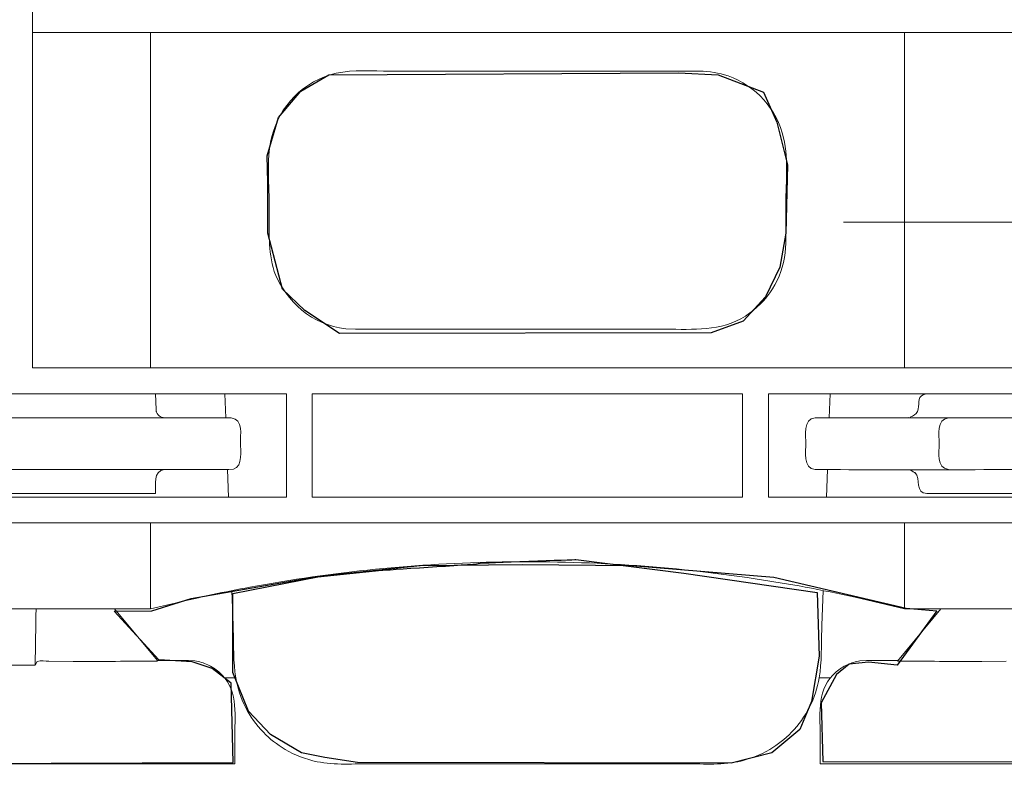
# Model space of a CAD drawing. Units: millimetres. Extents: x -39.4 to 39.4, y -20.5 to 20.5.
# Drawn here: x 31.8 to 36, y 5.8 to 9 of the extents above; entities that cross this region are included whole.
import ezdxf
from ezdxf.lldxf.tags import DXFTag

# ---------------------------------------------------------------- set-up
doc = ezdxf.new("R2010")
doc.units = ezdxf.units.MM
doc.header["$MEASUREMENT"] = 0
doc.layers.add('Vrstva 1', color=7, linetype='Continuous')
tags = doc.linetypes.add('New Line8', pattern=[0.9, 0.4, -0.2, 0.1, -0.2]).pattern_tags.tags
tags[10:11] = [DXFTag(74, 4), DXFTag(75, 0), DXFTag(340, '0'), DXFTag(46, 1.0), DXFTag(50, 0.0), DXFTag(44, 0.0), DXFTag(45, 0.0)]
tags[8:9] = [DXFTag(74, 4), DXFTag(75, 0), DXFTag(340, '0'), DXFTag(46, 1.0), DXFTag(50, 0.0), DXFTag(44, 0.0), DXFTag(45, 0.0)]
tags[6:7] = [DXFTag(74, 4), DXFTag(75, 0), DXFTag(340, '0'), DXFTag(46, 1.0), DXFTag(50, 0.0), DXFTag(44, 0.0), DXFTag(45, 0.0)]
tags[4:5] = [DXFTag(74, 4), DXFTag(75, 0), DXFTag(340, '0'), DXFTag(46, 1.0), DXFTag(50, 0.0), DXFTag(44, 0.0), DXFTag(45, 0.0)]

msp = doc.modelspace()

# ---------------------------------------------------------------- linework, layer by layer
at = {"layer": 'Vrstva 1', "color": 251}
for points, knots in [([(30.2898, 10.1356), (30.2898, 10.1356), (32.0304, 10.1149), (32.0304, 10.1149), (32.0304, 10.1149), (32.0304, 10.1149), (32.0521, 10.0405), (32.0521, 10.0405), (32.0521, 10.0405), (32.0521, 10.0405), (32.1741, 9.9961), (32.1741, 9.9961), (32.1741, 9.9961), (32.1741, 9.9961), (32.1689, 9.9516), (32.1689, 9.9516), (32.1689, 9.9516), (32.1689, 9.9516), (32.0531, 9.9196), (32.0531, 9.9196), (32.0531, 9.9196), (32.0531, 9.9196), (32.0531, 9.8452), (32.0531, 9.8452), (32.0531, 9.8452), (32.0531, 9.8452), (32.1741, 9.81), (32.1741, 9.81), (32.1741, 9.81), (32.1741, 9.81), (32.1772, 9.7459), (32.1772, 9.7459), (32.1772, 9.7459), (32.1772, 9.7459), (32.0448, 9.7005), (32.0448, 9.7005), (32.0448, 9.7005), (32.0448, 9.7005), (32.0469, 9.6509), (32.0469, 9.6509), (32.0469, 9.6509), (32.0469, 9.6509), (32.1844, 9.5847), (32.1844, 9.5847), (32.1844, 9.5847), (32.1844, 9.5847), (32.1813, 9.5248), (32.1813, 9.5248), (32.1813, 9.5248), (32.1813, 9.5248), (32.0674, 9.4821), (32.0674, 9.4821), (32.0674, 9.4821), (32.0674, 9.4821), (32.0715, 9.4201), (32.0715, 9.4201), (32.0715, 9.4201), (32.0715, 9.4201), (32.1582, 9.3912), (32.1582, 9.3912), (32.1582, 9.3912), (32.1582, 9.3912), (32.3525, 9.3705), (32.3525, 9.3705), (32.3525, 9.3705), (32.3525, 9.3705), (33.2659, 9.3333), (33.2659, 9.3333), (33.2659, 9.3333), (33.2659, 9.3333), (34.3574, 9.3292), (34.3574, 9.3292), (34.3574, 9.3292), (34.3574, 9.3292), (35.1429, 9.3416), (35.1429, 9.3416), (35.1429, 9.3416), (35.1429, 9.3416), (35.6266, 9.3664), (35.6266, 9.3664), (35.6266, 9.3664), (35.6266, 9.3664), (35.8353, 9.3994), (35.8353, 9.3994), (35.8353, 9.3994), (35.8353, 9.3994), (35.8488, 9.4708), (35.8488, 9.4708), (35.8488, 9.4708), (35.8488, 9.4708), (35.7165, 9.5111), (35.7165, 9.5111), (35.7165, 9.5111), (35.7165, 9.5111), (35.7113, 9.5938), (35.7113, 9.5938), (35.7113, 9.5938), (35.7113, 9.5938), (35.8436, 9.632), (35.8436, 9.632), (35.8436, 9.632), (35.8436, 9.632), (35.8405, 9.7188), (35.8405, 9.7188), (35.8405, 9.7188), (35.8405, 9.7188), (35.7268, 9.7405), (35.7268, 9.7405), (35.7268, 9.7405), (35.7268, 9.7405), (35.7248, 9.8201), (35.7248, 9.8201), (35.7248, 9.8201), (35.7248, 9.8201), (35.8426, 9.8542), (35.8426, 9.8542), (35.8426, 9.8542), (35.8426, 9.8542), (35.8416, 9.9266), (35.8416, 9.9266), (35.8416, 9.9266), (35.8416, 9.9266), (35.7361, 9.9535), (35.7361, 9.9535), (35.7361, 9.9535), (35.7361, 9.9535), (35.7413, 10.0091), (35.7413, 10.0091), (35.7413, 10.0091), (35.7413, 10.0091), (35.8411, 10.0319), (35.8411, 10.0319), (35.8411, 10.0319), (35.8411, 10.0319), (35.871, 10.1032), (35.871, 10.1032), (35.871, 10.1032), (35.871, 10.1032), (35.9114, 10.1383), (35.9114, 10.1383), (35.9114, 10.1383), (35.9114, 10.1383), (37.6188, 10.136), (37.6188, 10.136), (37.6188, 10.136), (37.6188, 10.136), (37.6146, 9.1397), (37.6146, 9.1397), (37.6146, 9.1397), (37.6146, 9.1397), (37.5981, 9.0736), (37.5981, 9.0736), (37.5981, 9.0736), (37.5981, 9.0736), (37.5443, 9.0074), (37.5443, 9.0074), (37.5443, 9.0074), (37.5443, 9.0074), (37.4224, 8.962), (37.4224, 8.962), (37.4224, 8.962), (37.4224, 8.962), (36.6845, 8.9681), (36.6845, 8.9681), (36.6845, 8.9681), (36.6845, 8.9681), (36.6842, 7.5253), (36.6842, 7.5253), (36.6842, 7.5253), (36.6842, 7.5253), (36.7483, 7.5253), (36.7483, 7.5253), (36.7483, 7.5253), (36.7483, 7.5253), (36.7524, 7.4199), (36.7524, 7.4199), (36.7524, 7.4199), (36.7524, 7.4199), (36.6987, 7.4116), (36.6987, 7.4116), (36.6987, 7.4116), (36.6987, 7.4116), (36.7214, 7.3268), (36.7214, 7.3268), (36.7214, 7.3268), (36.7214, 7.3268), (37.1369, 7.302), (37.1369, 7.302), (37.1369, 7.302), (37.1369, 7.302), (37.1493, 7.2628), (37.1493, 7.2628), (37.1493, 7.2628), (37.1493, 7.2628), (37.1534, 7.1284), (37.1534, 7.1284), (37.1534, 7.1284), (37.1534, 7.1284), (37.1224, 7.0974), (37.1224, 7.0974), (37.1224, 7.0974), (37.1224, 7.0974), (36.7152, 7.087), (36.7152, 7.087), (36.7152, 7.087), (36.7152, 7.087), (36.6883, 6.9858), (36.6883, 6.9858), (36.6883, 6.9858), (36.6883, 6.9858), (36.7483, 6.9754), (36.7483, 6.9754), (36.7483, 6.9754), (36.7483, 6.9754), (36.7462, 6.87), (36.7462, 6.87), (36.7462, 6.87), (36.7462, 6.87), (36.6966, 6.8679), (36.6966, 6.8679), (36.6966, 6.8679), (36.6966, 6.8679), (36.682, 6.4999), (36.682, 6.4999), (36.682, 6.4999), (36.682, 6.4999), (36.5311, 6.4854), (36.5311, 6.4854), (36.5311, 6.4854), (36.5311, 6.4854), (36.6985, 6.2849), (36.6985, 6.2849), (36.6985, 6.2849), (36.6985, 6.2849), (38.1021, 6.2725), (38.1021, 6.2725), (38.1021, 6.2725), (38.1021, 6.2725), (38.2052, 6.2641), (38.2052, 6.2641), (38.2052, 6.2641), (38.2052, 6.2641), (38.2775, 6.2041), (38.2775, 6.2041), (38.2775, 6.2041), (38.2775, 6.2041), (38.3292, 6.1173), (38.3292, 6.1173), (38.3292, 6.1173), (38.3292, 6.1173), (38.3354, 6.0222), (38.3354, 6.0222), (38.3354, 6.0222), (38.3354, 6.0222), (38.3334, 5.8401), (38.3334, 5.8401), (38.3334, 5.8401), (38.3334, 5.8401), (35.2158, 5.8436), (35.2158, 5.8436), (35.2158, 5.8436), (35.2158, 5.8436), (35.2075, 6.0958), (35.2075, 6.0958), (35.2075, 6.0958), (35.2075, 6.0958), (35.2736, 6.2157), (35.2736, 6.2157), (35.2736, 6.2157), (35.2736, 6.2157), (35.3274, 6.2611), (35.3274, 6.2611), (35.3274, 6.2611), (35.3274, 6.2611), (35.4101, 6.2694), (35.4101, 6.2694), (35.4101, 6.2694), (35.4101, 6.2694), (35.5341, 6.257), (35.5341, 6.257), (35.5341, 6.257), (35.5341, 6.257), (35.7036, 6.4885), (35.7036, 6.4885), (35.7036, 6.4885), (35.7036, 6.4885), (35.5713, 6.5009), (35.5713, 6.5009), (35.5713, 6.5009), (35.5713, 6.5009), (35.0049, 6.6332), (35.0049, 6.6332), (35.0049, 6.6332), (35.0049, 6.6332), (34.3972, 6.6828), (34.3972, 6.6828), (34.3972, 6.6828), (34.3972, 6.6828), (33.9301, 6.687), (33.9301, 6.687), (33.9301, 6.687), (33.9301, 6.687), (33.4918, 6.6828), (33.4918, 6.6828), (33.4918, 6.6828), (33.4918, 6.6828), (33.0578, 6.6373), (33.0578, 6.6373), (33.0578, 6.6373), (33.0578, 6.6373), (32.5121, 6.5423), (32.5121, 6.5423), (32.5121, 6.5423), (32.5121, 6.5423), (32.3426, 6.4885), (32.3426, 6.4885), (32.3426, 6.4885), (32.3426, 6.4885), (32.1822, 6.4875), (32.1822, 6.4875), (32.1822, 6.4875), (32.1822, 6.4875), (32.3735, 6.2787), (32.3735, 6.2787), (32.3735, 6.2787), (32.3735, 6.2787), (32.5161, 6.2705), (32.5161, 6.2705), (32.5161, 6.2705), (32.5161, 6.2705), (32.6009, 6.2426), (32.6009, 6.2426), (32.6009, 6.2426), (32.6009, 6.2426), (32.6825, 6.1795), (32.6825, 6.1795), (32.6825, 6.1795), (32.6825, 6.1795), (32.6919, 5.8403), (32.6919, 5.8403), (32.6919, 5.8403), (32.6919, 5.8403), (29.5705, 5.8279), (29.5705, 5.8279), (29.5705, 5.8279), (29.5705, 5.8279), (29.5663, 6.1049), (29.5663, 6.1049), (29.5663, 6.1049), (29.5663, 6.1049), (29.6118, 6.2206), (29.6118, 6.2206), (29.6118, 6.2206), (29.6118, 6.2206), (29.6821, 6.2578), (29.6821, 6.2578), (29.6821, 6.2578), (29.6821, 6.2578), (29.7689, 6.2661), (29.7689, 6.2661), (29.7689, 6.2661), (29.7689, 6.2661), (31.2118, 6.2661), (31.2118, 6.2661), (31.2118, 6.2661), (31.2118, 6.2661), (31.3689, 6.4852), (31.3689, 6.4852), (31.3689, 6.4852), (31.3689, 6.4852), (31.22, 6.4894), (31.22, 6.4894), (31.22, 6.4894), (31.22, 6.4894), (31.22, 6.8697), (31.22, 6.8697), (31.22, 6.8697), (31.22, 6.8697), (31.157, 6.8687), (31.157, 6.8687), (31.157, 6.8687), (31.157, 6.8687), (31.1539, 6.971), (31.1539, 6.971), (31.1539, 6.971), (31.1539, 6.971), (31.1953, 6.971), (31.1953, 6.971), (31.1953, 6.971), (31.1953, 6.971), (31.188, 7.0929), (31.188, 7.0929), (31.188, 7.0929), (31.188, 7.0929), (30.7632, 7.0971), (30.7632, 7.0971), (30.7632, 7.0971), (30.7632, 7.0971), (30.7518, 7.1684), (30.7518, 7.1684), (30.7518, 7.1684), (30.7518, 7.1684), (30.7363, 7.2583), (30.7363, 7.2583), (30.7363, 7.2583), (30.7363, 7.2583), (30.7539, 7.3069), (30.7539, 7.3069), (30.7539, 7.3069), (30.7539, 7.3069), (31.2019, 7.3188), (31.2019, 7.3188), (31.2019, 7.3188), (31.2019, 7.3188), (31.1978, 7.4097), (31.1978, 7.4097), (31.1978, 7.4097), (31.1978, 7.4097), (31.1378, 7.4139), (31.1378, 7.4139), (31.1378, 7.4139), (31.1378, 7.4139), (31.1337, 7.5234), (31.1337, 7.5234), (31.1337, 7.5234), (31.1337, 7.5234), (31.2143, 7.5358), (31.2143, 7.5358), (31.2143, 7.5358), (31.2143, 7.5358), (31.2246, 8.9782), (31.2246, 8.9782), (31.2246, 8.9782), (31.2246, 8.9782), (30.5176, 8.9658), (30.5176, 8.9658), (30.5176, 8.9658), (30.5176, 8.9658), (30.3647, 9.0071), (30.3647, 9.0071), (30.3647, 9.0071), (30.3647, 9.0071), (30.3151, 9.0939), (30.3151, 9.0939), (30.3151, 9.0939), (30.3151, 9.0939), (30.2985, 9.2882), (30.2985, 9.2882), (30.2985, 9.2882), (30.2985, 9.2882), (30.2898, 10.1356), (30.2898, 10.1356)], [0, 0, 0, 0, 0.008772, 0.008772, 0.008772, 0.008772, 0.017544, 0.017544, 0.017544, 0.017544, 0.026316, 0.026316, 0.026316, 0.026316, 0.035088, 0.035088, 0.035088, 0.035088, 0.04386, 0.04386, 0.04386, 0.04386, 0.052632, 0.052632, 0.052632, 0.052632, 0.061404, 0.061404, 0.061404, 0.061404, 0.070175, 0.070175, 0.070175, 0.070175, 0.078947, 0.078947, 0.078947, 0.078947, 0.087719, 0.087719, 0.087719, 0.087719, 0.096491, 0.096491, 0.096491, 0.096491, 0.105263, 0.105263, 0.105263, 0.105263, 0.114035, 0.114035, 0.114035, 0.114035, 0.122807, 0.122807, 0.122807, 0.122807, 0.131579, 0.131579, 0.131579, 0.131579, 0.140351, 0.140351, 0.140351, 0.140351, 0.149123, 0.149123, 0.149123, 0.149123, 0.157895, 0.157895, 0.157895, 0.157895, 0.166667, 0.166667, 0.166667, 0.166667, 0.175439, 0.175439, 0.175439, 0.175439, 0.184211, 0.184211, 0.184211, 0.184211, 0.192982, 0.192982, 0.192982, 0.192982, 0.201754, 0.201754, 0.201754, 0.201754, 0.210526, 0.210526, 0.210526, 0.210526, 0.219298, 0.219298, 0.219298, 0.219298, 0.22807, 0.22807, 0.22807, 0.22807, 0.236842, 0.236842, 0.236842, 0.236842, 0.245614, 0.245614, 0.245614, 0.245614, 0.254386, 0.254386, 0.254386, 0.254386, 0.263158, 0.263158, 0.263158, 0.263158, 0.27193, 0.27193, 0.27193, 0.27193, 0.280702, 0.280702, 0.280702, 0.280702, 0.289474, 0.289474, 0.289474, 0.289474, 0.298246, 0.298246, 0.298246, 0.298246, 0.307018, 0.307018, 0.307018, 0.307018, 0.315789, 0.315789, 0.315789, 0.315789, 0.324561, 0.324561, 0.324561, 0.324561, 0.333333, 0.333333, 0.333333, 0.333333, 0.342105, 0.342105, 0.342105, 0.342105, 0.350877, 0.350877, 0.350877, 0.350877, 0.359649, 0.359649, 0.359649, 0.359649, 0.368421, 0.368421, 0.368421, 0.368421, 0.377193, 0.377193, 0.377193, 0.377193, 0.385965, 0.385965, 0.385965, 0.385965, 0.394737, 0.394737, 0.394737, 0.394737, 0.403509, 0.403509, 0.403509, 0.403509, 0.412281, 0.412281, 0.412281, 0.412281, 0.421053, 0.421053, 0.421053, 0.421053, 0.429825, 0.429825, 0.429825, 0.429825, 0.438596, 0.438596, 0.438596, 0.438596, 0.447368, 0.447368, 0.447368, 0.447368, 0.45614, 0.45614, 0.45614, 0.45614, 0.464912, 0.464912, 0.464912, 0.464912, 0.473684, 0.473684, 0.473684, 0.473684, 0.482456, 0.482456, 0.482456, 0.482456, 0.491228, 0.491228, 0.491228, 0.491228, 0.5, 0.5, 0.5, 0.5, 0.508772, 0.508772, 0.508772, 0.508772, 0.517544, 0.517544, 0.517544, 0.517544, 0.526316, 0.526316, 0.526316, 0.526316, 0.535088, 0.535088, 0.535088, 0.535088, 0.54386, 0.54386, 0.54386, 0.54386, 0.552632, 0.552632, 0.552632, 0.552632, 0.561404, 0.561404, 0.561404, 0.561404, 0.570175, 0.570175, 0.570175, 0.570175, 0.578947, 0.578947, 0.578947, 0.578947, 0.587719, 0.587719, 0.587719, 0.587719, 0.596491, 0.596491, 0.596491, 0.596491, 0.605263, 0.605263, 0.605263, 0.605263, 0.614035, 0.614035, 0.614035, 0.614035, 0.622807, 0.622807, 0.622807, 0.622807, 0.631579, 0.631579, 0.631579, 0.631579, 0.640351, 0.640351, 0.640351, 0.640351, 0.649123, 0.649123, 0.649123, 0.649123, 0.657895, 0.657895, 0.657895, 0.657895, 0.666667, 0.666667, 0.666667, 0.666667, 0.675439, 0.675439, 0.675439, 0.675439, 0.684211, 0.684211, 0.684211, 0.684211, 0.692982, 0.692982, 0.692982, 0.692982, 0.701754, 0.701754, 0.701754, 0.701754, 0.710526, 0.710526, 0.710526, 0.710526, 0.719298, 0.719298, 0.719298, 0.719298, 0.72807, 0.72807, 0.72807, 0.72807, 0.736842, 0.736842, 0.736842, 0.736842, 0.745614, 0.745614, 0.745614, 0.745614, 0.754386, 0.754386, 0.754386, 0.754386, 0.763158, 0.763158, 0.763158, 0.763158, 0.77193, 0.77193, 0.77193, 0.77193, 0.780702, 0.780702, 0.780702, 0.780702, 0.789474, 0.789474, 0.789474, 0.789474, 0.798246, 0.798246, 0.798246, 0.798246, 0.807018, 0.807018, 0.807018, 0.807018, 0.815789, 0.815789, 0.815789, 0.815789, 0.824561, 0.824561, 0.824561, 0.824561, 0.833333, 0.833333, 0.833333, 0.833333, 0.842105, 0.842105, 0.842105, 0.842105, 0.850877, 0.850877, 0.850877, 0.850877, 0.859649, 0.859649, 0.859649, 0.859649, 0.868421, 0.868421, 0.868421, 0.868421, 0.877193, 0.877193, 0.877193, 0.877193, 0.885965, 0.885965, 0.885965, 0.885965, 0.894737, 0.894737, 0.894737, 0.894737, 0.903509, 0.903509, 0.903509, 0.903509, 0.912281, 0.912281, 0.912281, 0.912281, 0.921053, 0.921053, 0.921053, 0.921053, 0.929825, 0.929825, 0.929825, 0.929825, 0.938596, 0.938596, 0.938596, 0.938596, 0.947368, 0.947368, 0.947368, 0.947368, 0.95614, 0.95614, 0.95614, 0.95614, 0.964912, 0.964912, 0.964912, 0.964912, 0.973684, 0.973684, 0.973684, 0.973684, 0.982456, 0.982456, 0.982456, 0.982456, 1, 1, 1, 1]), ([(33.1462, 7.6757), (33.1462, 7.6757), (34.7378, 7.6798), (34.7378, 7.6798), (34.7378, 7.6798), (34.7378, 7.6798), (34.8743, 7.7294), (34.8743, 7.7294), (34.8743, 7.7294), (34.8743, 7.7294), (34.9694, 7.8328), (34.9694, 7.8328), (34.9694, 7.8328), (34.9694, 7.8328), (35.0314, 7.961), (35.0314, 7.961), (35.0314, 7.961), (35.0314, 7.961), (35.0562, 8.1057), (35.0562, 8.1057), (35.0562, 8.1057), (35.0562, 8.1057), (35.0645, 8.3992), (35.0645, 8.3992), (35.0645, 8.3992), (35.0645, 8.3992), (35.019, 8.5811), (35.019, 8.5811), (35.019, 8.5811), (35.019, 8.5811), (34.9611, 8.7093), (34.9611, 8.7093), (34.9611, 8.7093), (34.9611, 8.7093), (34.7668, 8.7837), (34.7668, 8.7837), (34.7668, 8.7837), (34.7668, 8.7837), (34.5973, 8.792), (34.5973, 8.792), (34.5973, 8.792), (34.5973, 8.792), (33.1007, 8.7837), (33.1007, 8.7837), (33.1007, 8.7837), (33.1007, 8.7837), (32.9808, 8.7134), (32.9808, 8.7134), (32.9808, 8.7134), (32.9808, 8.7134), (32.8857, 8.6018), (32.8857, 8.6018), (32.8857, 8.6018), (32.8857, 8.6018), (32.8361, 8.4364), (32.8361, 8.4364), (32.8361, 8.4364), (32.8361, 8.4364), (32.8402, 8.3248), (32.8402, 8.3248), (32.8402, 8.3248), (32.8402, 8.3248), (32.8402, 8.1057), (32.8402, 8.1057), (32.8402, 8.1057), (32.8402, 8.1057), (32.9022, 7.8659), (32.9022, 7.8659), (32.9022, 7.8659), (32.9022, 7.8659), (32.9973, 7.7749), (32.9973, 7.7749), (32.9973, 7.7749), (32.9973, 7.7749), (33.1462, 7.6757), (33.1462, 7.6757)], [0, 0, 0, 0, 0.05, 0.05, 0.05, 0.05, 0.1, 0.1, 0.1, 0.1, 0.15, 0.15, 0.15, 0.15, 0.2, 0.2, 0.2, 0.2, 0.25, 0.25, 0.25, 0.25, 0.3, 0.3, 0.3, 0.3, 0.35, 0.35, 0.35, 0.35, 0.4, 0.4, 0.4, 0.4, 0.45, 0.45, 0.45, 0.45, 0.5, 0.5, 0.5, 0.5, 0.55, 0.55, 0.55, 0.55, 0.6, 0.6, 0.6, 0.6, 0.65, 0.65, 0.65, 0.65, 0.7, 0.7, 0.7, 0.7, 0.75, 0.75, 0.75, 0.75, 0.8, 0.8, 0.8, 0.8, 0.85, 0.85, 0.85, 0.85, 0.9, 0.9, 0.9, 0.9, 1, 1, 1, 1]), ([(33.1462, 7.6757), (33.1462, 7.6757), (33.1462, 7.6757), (33.1462, 7.6757), (33.1462, 7.6757), (33.1462, 7.6757), (34.7378, 7.6798), (34.7378, 7.6798), (34.7378, 7.6798), (34.7378, 7.6798), (34.8743, 7.7294), (34.8743, 7.7294), (34.8743, 7.7294), (34.8743, 7.7294), (34.9694, 7.8328), (34.9694, 7.8328), (34.9694, 7.8328), (34.9694, 7.8328), (35.0314, 7.961), (35.0314, 7.961), (35.0314, 7.961), (35.0314, 7.961), (35.0562, 8.1057), (35.0562, 8.1057), (35.0562, 8.1057), (35.0562, 8.1057), (35.0645, 8.3992), (35.0645, 8.3992), (35.0645, 8.3992), (35.0645, 8.3992), (35.019, 8.5811), (35.019, 8.5811), (35.019, 8.5811), (35.019, 8.5811), (34.9611, 8.7093), (34.9611, 8.7093), (34.9611, 8.7093), (34.9611, 8.7093), (34.7668, 8.7837), (34.7668, 8.7837), (34.7668, 8.7837), (34.7668, 8.7837), (34.5973, 8.792), (34.5973, 8.792), (34.5973, 8.792), (34.5973, 8.792), (33.1007, 8.7837), (33.1007, 8.7837), (33.1007, 8.7837), (33.1007, 8.7837), (32.9808, 8.7134), (32.9808, 8.7134), (32.9808, 8.7134), (32.9808, 8.7134), (32.8857, 8.6018), (32.8857, 8.6018), (32.8857, 8.6018), (32.8857, 8.6018), (32.8361, 8.4364), (32.8361, 8.4364), (32.8361, 8.4364), (32.8361, 8.4364), (32.8402, 8.3248), (32.8402, 8.3248), (32.8402, 8.3248), (32.8402, 8.3248), (32.8402, 8.1057), (32.8402, 8.1057), (32.8402, 8.1057), (32.8402, 8.1057), (32.9022, 7.8659), (32.9022, 7.8659), (32.9022, 7.8659), (32.9022, 7.8659), (32.9973, 7.7749), (32.9973, 7.7749), (32.9973, 7.7749), (32.9973, 7.7749), (33.1462, 7.6757), (33.1462, 7.6757)], [0, 0, 0, 0, 0.047619, 0.047619, 0.047619, 0.047619, 0.095238, 0.095238, 0.095238, 0.095238, 0.142857, 0.142857, 0.142857, 0.142857, 0.190476, 0.190476, 0.190476, 0.190476, 0.238095, 0.238095, 0.238095, 0.238095, 0.285714, 0.285714, 0.285714, 0.285714, 0.333333, 0.333333, 0.333333, 0.333333, 0.380952, 0.380952, 0.380952, 0.380952, 0.428571, 0.428571, 0.428571, 0.428571, 0.47619, 0.47619, 0.47619, 0.47619, 0.52381, 0.52381, 0.52381, 0.52381, 0.571429, 0.571429, 0.571429, 0.571429, 0.619048, 0.619048, 0.619048, 0.619048, 0.666667, 0.666667, 0.666667, 0.666667, 0.714286, 0.714286, 0.714286, 0.714286, 0.761905, 0.761905, 0.761905, 0.761905, 0.809524, 0.809524, 0.809524, 0.809524, 0.857143, 0.857143, 0.857143, 0.857143, 0.904762, 0.904762, 0.904762, 0.904762, 1, 1, 1, 1]), ([(32.6902, 6.5637), (32.6902, 6.5637), (32.6902, 6.2247), (32.6902, 6.2247), (32.6902, 6.2247), (32.6902, 6.2247), (32.7564, 6.0593), (32.7564, 6.0593), (32.7564, 6.0593), (32.7564, 6.0593), (32.8515, 5.9601), (32.8515, 5.9601), (32.8515, 5.9601), (32.8515, 5.9601), (32.9838, 5.8815), (32.9838, 5.8815), (32.9838, 5.8815), (32.9838, 5.8815), (33.083, 5.8609), (33.083, 5.8609), (33.083, 5.8609), (33.083, 5.8609), (33.2235, 5.8402), (33.2235, 5.8402), (33.2235, 5.8402), (33.2235, 5.8402), (34.8235, 5.8361), (34.8235, 5.8361), (34.8235, 5.8361), (34.8235, 5.8361), (34.9971, 5.8815), (34.9971, 5.8815), (34.9971, 5.8815), (34.9971, 5.8815), (35.117, 5.9808), (35.117, 5.9808), (35.117, 5.9808), (35.117, 5.9808), (35.1666, 6.1007), (35.1666, 6.1007), (35.1666, 6.1007), (35.1666, 6.1007), (35.1997, 6.295), (35.1997, 6.295), (35.1997, 6.295), (35.1997, 6.295), (35.1914, 6.5678), (35.1914, 6.5678), (35.1914, 6.5678), (35.1914, 6.5678), (34.6209, 6.6505), (34.6209, 6.6505), (34.6209, 6.6505), (34.6209, 6.6505), (34.1579, 6.7084), (34.1579, 6.7084), (34.1579, 6.7084), (34.1579, 6.7084), (33.761, 6.6961), (33.7403, 6.6919), (33.7403, 6.6919), (33.7196, 6.6877), (33.3269, 6.6629), (33.3269, 6.6629), (33.3269, 6.6629), (33.3269, 6.6629), (33.054, 6.634), (33.054, 6.634), (33.054, 6.634), (33.054, 6.634), (32.6902, 6.5637), (32.6902, 6.5637)], [0, 0, 0, 0, 0.052632, 0.052632, 0.052632, 0.052632, 0.105263, 0.105263, 0.105263, 0.105263, 0.157895, 0.157895, 0.157895, 0.157895, 0.210526, 0.210526, 0.210526, 0.210526, 0.263158, 0.263158, 0.263158, 0.263158, 0.315789, 0.315789, 0.315789, 0.315789, 0.368421, 0.368421, 0.368421, 0.368421, 0.421053, 0.421053, 0.421053, 0.421053, 0.473684, 0.473684, 0.473684, 0.473684, 0.526316, 0.526316, 0.526316, 0.526316, 0.578947, 0.578947, 0.578947, 0.578947, 0.631579, 0.631579, 0.631579, 0.631579, 0.684211, 0.684211, 0.684211, 0.684211, 0.736842, 0.736842, 0.736842, 0.736842, 0.789474, 0.789474, 0.789474, 0.789474, 0.842105, 0.842105, 0.842105, 0.842105, 0.894737, 0.894737, 0.894737, 0.894737, 1, 1, 1, 1])]:
    msp.add_open_spline(points, degree=3, knots=knots, dxfattribs=at)
at = {"layer": 'Vrstva 1', "color": 250, "lineweight": 9}
for points in [[(31.8327, 7.5289), (31.8327, 7.5289), (31.8327, 10.1445), (31.8327, 10.1445)], [(36.0693, 8.9657), (36.0693, 8.9657), (31.8327, 8.9657), (31.8327, 8.9657)], [(32.3374, 8.9657), (32.3374, 8.9657), (32.3374, 7.5289), (32.3374, 7.5289)], [(35.5646, 7.5289), (35.5646, 7.5289), (35.5646, 8.9657), (35.5646, 8.9657)], [(33.173, 7.697), (33.0279, 7.7134), (32.9208, 7.8103), (32.8665, 7.9414)], [(31.8327, 7.5289), (31.8327, 7.5289), (36.0693, 7.5289), (36.0693, 7.5289)], [(31.1512, 7.4184), (31.1512, 7.4184), (32.9195, 7.4184), (32.9195, 7.4184)], [(32.6596, 7.3153), (32.6596, 7.3153), (32.656, 7.4184), (32.656, 7.4184)], [(32.6596, 7.3153), (32.6596, 7.3153), (32.656, 7.4184), (32.656, 7.4184)], [(32.9195, 6.9763), (32.9195, 6.9763), (32.9195, 7.4184), (32.9195, 7.4184)], [(34.872, 7.4184), (34.872, 7.4184), (33.03, 7.4184), (33.03, 7.4184)], [(33.03, 6.9763), (33.03, 6.9763), (33.03, 7.4184), (33.03, 7.4184)], [(34.872, 7.4184), (34.872, 7.4184), (34.872, 6.9763), (34.872, 6.9763)], [(34.9826, 7.4184), (34.9826, 7.4184), (36.7509, 7.4184), (36.7509, 7.4184)], [(34.9826, 7.4184), (34.9826, 7.4184), (34.9826, 6.9763), (34.9826, 6.9763)], [(35.246, 7.4184), (35.246, 7.4184), (35.2424, 7.3153), (35.2424, 7.3153)], [(35.6608, 7.4184), (35.6608, 7.4184), (35.6484, 7.4161), (35.6484, 7.4161)], [(35.6455, 7.4136), (35.6455, 7.4136), (35.6527, 7.4171), (35.6527, 7.4171)], [(32.3978, 7.3153), (32.379, 7.3177), (32.3657, 7.3272), (32.3617, 7.3465)], [(35.182, 7.3153), (35.182, 7.3153), (35.2159, 7.3153), (35.2159, 7.3153)], [(35.184, 7.3153), (35.184, 7.3153), (36.3771, 7.3153), (36.3771, 7.3153)], [(35.5668, 7.3153), (35.5668, 7.3153), (35.5813, 7.3165), (35.5813, 7.3165)], [(35.7091, 7.3153), (35.7091, 7.3153), (35.6839, 7.3153), (35.6839, 7.3153)], [(35.7524, 7.3153), (35.7524, 7.3153), (35.7134, 7.3153), (35.7134, 7.3153)], [(35.7545, 7.3153), (35.7545, 7.3153), (35.7797, 7.3153), (35.7797, 7.3153)], [(32.6725, 7.0942), (32.6725, 7.0942), (31.8418, 7.0942), (31.8418, 7.0942)], [(32.3589, 6.9911), (32.3602, 7.0282), (32.3475, 7.0875), (32.3978, 7.0942)], [(32.6923, 7.0954), (32.6923, 7.0954), (32.6611, 7.0942), (32.6611, 7.0942)], [(32.6673, 7.0942), (32.6673, 7.0942), (32.6714, 6.9763), (32.6714, 6.9763)], [(32.6714, 6.9763), (32.6714, 6.9763), (32.6673, 7.0942), (32.6673, 7.0942)], [(35.2347, 7.0942), (35.2347, 7.0942), (35.2306, 6.9763), (35.2306, 6.9763)], [(35.6132, 7.0772), (35.6058, 7.083), (35.5983, 7.0871), (35.5896, 7.0907)], [(35.6608, 6.9911), (35.6079, 6.9924), (35.6362, 7.0544), (35.6092, 7.0807)], [(32.9195, 6.9763), (32.9195, 6.9763), (31.1512, 6.9763), (31.1512, 6.9763)], [(32.3589, 6.9911), (32.3589, 6.9911), (31.1961, 6.9911), (31.1961, 6.9911)], [(33.03, 6.9763), (33.03, 6.9763), (34.872, 6.9763), (34.872, 6.9763)], [(36.7509, 6.9763), (36.7509, 6.9763), (34.9826, 6.9763), (34.9826, 6.9763)], [(31.1512, 6.8658), (31.1512, 6.8658), (36.7509, 6.8658), (36.7509, 6.8658)], [(32.3374, 6.8658), (32.3374, 6.8658), (32.3374, 6.4974), (32.3374, 6.4974)], [(35.5646, 6.8658), (35.5646, 6.8658), (35.5646, 6.4974), (35.5646, 6.4974)], [(31.8441, 6.2558), (31.8441, 6.3359), (31.8464, 6.4173), (31.8476, 6.4974)], [(32.1827, 6.4974), (32.1827, 6.4974), (32.3669, 6.2763), (32.3669, 6.2763)], [(35.5351, 6.274), (35.5351, 6.274), (35.7209, 6.4974), (35.7209, 6.4974)], [(31.8441, 6.2558), (31.8441, 6.2558), (31.7108, 6.2558), (31.7108, 6.2558)], [(31.8441, 6.2558), (31.8441, 6.2558), (31.8525, 6.2725), (31.8525, 6.2725)], [(31.9025, 6.2736), (31.8871, 6.2738), (31.8675, 6.2767), (31.8525, 6.2725)], [(32.007, 6.2723), (32.007, 6.2723), (31.9025, 6.2736), (31.9025, 6.2736)], [(32.3669, 6.274), (32.2465, 6.274), (32.1273, 6.2707), (32.007, 6.2723)], [(35.8951, 6.2723), (35.7747, 6.2707), (35.6555, 6.274), (35.5351, 6.274)], [(35.9995, 6.2736), (35.9995, 6.2736), (35.8951, 6.2723), (35.8951, 6.2723)], [(32.7024, 6.2027), (32.7024, 6.2027), (32.6536, 6.2027), (32.6536, 6.2027)], [(35.2485, 6.2027), (35.2485, 6.2027), (35.1997, 6.2027), (35.1997, 6.2027)], [(32.6985, 5.8343), (32.6985, 5.8343), (32.6985, 5.9558), (32.6985, 5.9558)], [(35.2036, 5.9558), (35.2036, 5.9558), (35.2036, 5.8343), (35.2036, 5.8343)], [(32.6985, 5.8343), (32.6985, 5.8343), (29.567, 5.8343), (29.567, 5.8343)], [(34.6165, 5.8343), (34.6165, 5.8343), (33.2856, 5.8343), (33.2856, 5.8343)], [(35.2036, 5.8343), (35.2036, 5.8343), (38.335, 5.8343), (38.335, 5.8343)]]:
    msp.add_open_spline(points, degree=3, dxfattribs=at)
for points, knots in [([(32.8665, 7.9414), (32.8401, 8.0329), (32.8458, 8.113), (32.8458, 8.2104), (32.8458, 8.2104), (32.8458, 8.3104), (32.8326, 8.4152), (32.8551, 8.5134), (32.8551, 8.5134), (32.8863, 8.65), (32.9957, 8.7595), (33.1323, 8.7906), (33.1323, 8.7906), (33.2054, 8.8073), (33.2899, 8.7999), (33.3616, 8.7999)], [0, 0, 0, 0, 0.2, 0.2, 0.2, 0.2, 0.4, 0.4, 0.4, 0.4, 0.6, 0.6, 0.6, 0.6, 1, 1, 1, 1]), ([(33.3616, 8.7999), (33.3616, 8.7999), (34.5405, 8.7999), (34.5405, 8.7999), (34.5405, 8.7999), (34.5405, 8.7999), (34.6878, 8.7999), (34.6878, 8.7999)], [0, 0, 0, 0, 0.333333, 0.333333, 0.333333, 0.333333, 1, 1, 1, 1]), ([(34.6878, 8.7999), (34.73, 8.7975), (34.7693, 8.7933), (34.8095, 8.7792), (34.8095, 8.7792), (34.928, 8.7378), (35.0191, 8.6358), (35.047, 8.5134), (35.047, 8.5134), (35.0694, 8.4152), (35.0562, 8.3104), (35.0562, 8.2104)], [0, 0, 0, 0, 0.25, 0.25, 0.25, 0.25, 0.5, 0.5, 0.5, 0.5, 1, 1, 1, 1]), ([(35.0562, 8.2104), (35.0562, 8.2104), (35.0562, 8.0631), (35.0562, 8.0631), (35.0562, 8.0631), (35.0562, 8.0631), (35.0539, 8.0218), (35.0539, 8.0218)], [0, 0, 0, 0, 0.333333, 0.333333, 0.333333, 0.333333, 1, 1, 1, 1]), ([(35.0539, 8.0218), (35.0415, 7.9113), (34.978, 7.8103), (34.8838, 7.7512), (34.8838, 7.7512), (34.7772, 7.6842), (34.6622, 7.6947), (34.5405, 7.6947)], [0, 0, 0, 0, 0.333333, 0.333333, 0.333333, 0.333333, 1, 1, 1, 1]), ([(34.5405, 7.6947), (34.5405, 7.6947), (33.3616, 7.6947), (33.3616, 7.6947), (33.3616, 7.6947), (33.3616, 7.6947), (33.2142, 7.6947), (33.2142, 7.6947), (33.2142, 7.6947), (33.2142, 7.6947), (33.173, 7.697), (33.173, 7.697)], [0, 0, 0, 0, 0.25, 0.25, 0.25, 0.25, 0.5, 0.5, 0.5, 0.5, 1, 1, 1, 1]), ([(32.3623, 7.3415), (32.3623, 7.3415), (32.3612, 7.3508), (32.3612, 7.3508), (32.3612, 7.3508), (32.3612, 7.3508), (32.3589, 7.4184), (32.3589, 7.4184)], [0, 0, 0, 0, 0.333333, 0.333333, 0.333333, 0.333333, 1, 1, 1, 1]), ([(35.6484, 7.4161), (35.6128, 7.4017), (35.6335, 7.3696), (35.6202, 7.3424), (35.6202, 7.3424), (35.6141, 7.3299), (35.6019, 7.3238), (35.5896, 7.3188)], [0, 0, 0, 0, 0.333333, 0.333333, 0.333333, 0.333333, 1, 1, 1, 1]), ([(32.0986, 7.0942), (31.6609, 7.0942), (31.2233, 7.0917), (30.7857, 7.0942), (30.7857, 7.0942), (30.7334, 7.0945), (30.7462, 7.1791), (30.7462, 7.2047), (30.7462, 7.2047), (30.7462, 7.2137), (30.739, 7.2799), (30.7573, 7.302), (30.7573, 7.302), (30.7643, 7.3103), (30.7747, 7.3152), (30.7857, 7.3153)], [0, 0, 0, 0, 0.2, 0.2, 0.2, 0.2, 0.4, 0.4, 0.4, 0.4, 0.6, 0.6, 0.6, 0.6, 1, 1, 1, 1]), ([(30.7857, 7.3153), (30.7857, 7.3153), (30.933, 7.3153), (30.933, 7.3153), (30.933, 7.3153), (30.933, 7.3153), (32.5354, 7.3153), (32.5354, 7.3153), (32.5354, 7.3153), (32.5354, 7.3153), (32.6827, 7.3153), (32.6827, 7.3153)], [0, 0, 0, 0, 0.25, 0.25, 0.25, 0.25, 0.5, 0.5, 0.5, 0.5, 1, 1, 1, 1]), ([(32.6827, 7.3153), (32.7351, 7.3087), (32.722, 7.2426), (32.722, 7.2047), (32.722, 7.2047), (32.722, 7.1811), (32.7348, 7.1063), (32.6923, 7.0954)], [0, 0, 0, 0, 0.333333, 0.333333, 0.333333, 0.333333, 1, 1, 1, 1]), ([(36.3369, 7.0942), (35.952, 7.0942), (35.567, 7.0911), (35.1821, 7.0942), (35.1821, 7.0942), (35.1298, 7.0946), (35.1422, 7.1783), (35.1422, 7.2047), (35.1422, 7.2047), (35.1421, 7.2329), (35.1298, 7.3137), (35.182, 7.3153)], [0, 0, 0, 0, 0.25, 0.25, 0.25, 0.25, 0.5, 0.5, 0.5, 0.5, 1, 1, 1, 1]), ([(35.753, 7.3153), (35.7009, 7.3085), (35.7136, 7.2421), (35.7136, 7.2047), (35.7136, 7.2047), (35.7136, 7.1673), (35.7009, 7.101), (35.753, 7.0942)], [0, 0, 0, 0, 0.333333, 0.333333, 0.333333, 0.333333, 1, 1, 1, 1]), ([(35.6529, 6.9923), (35.6529, 6.9923), (35.6608, 6.9911), (35.6608, 6.9911), (35.6608, 6.9911), (35.6608, 6.9911), (35.8082, 6.9911), (35.8082, 6.9911), (35.8082, 6.9911), (35.8082, 6.9911), (36.5233, 6.9911), (36.5233, 6.9911), (36.5233, 6.9911), (36.5233, 6.9911), (36.6706, 6.9911), (36.6706, 6.9911), (36.6706, 6.9911), (36.6706, 6.9911), (36.6796, 6.9923), (36.6796, 6.9923)], [0, 0, 0, 0, 0.166667, 0.166667, 0.166667, 0.166667, 0.333333, 0.333333, 0.333333, 0.333333, 0.5, 0.5, 0.5, 0.5, 0.666667, 0.666667, 0.666667, 0.666667, 1, 1, 1, 1]), ([(35.8135, 6.9911), (35.8135, 6.9911), (35.7372, 6.9911), (35.7372, 6.9911), (35.7372, 6.9911), (35.7372, 6.9911), (35.6608, 6.9911), (35.6608, 6.9911)], [0, 0, 0, 0, 0.333333, 0.333333, 0.333333, 0.333333, 1, 1, 1, 1]), ([(35.3531, 6.5475), (35.2117, 6.5784), (35.0688, 6.6048), (34.9256, 6.6264), (34.9256, 6.6264), (34.5677, 6.6802), (34.2042, 6.7043), (33.8423, 6.6983), (33.8423, 6.6983), (33.4804, 6.6923), (33.118, 6.6561), (32.7621, 6.5904), (32.7621, 6.5904), (32.6551, 6.5707), (32.549, 6.5475), (32.4432, 6.5224)], [0, 0, 0, 0, 0.2, 0.2, 0.2, 0.2, 0.4, 0.4, 0.4, 0.4, 0.6, 0.6, 0.6, 0.6, 1, 1, 1, 1]), ([(32.6913, 6.4082), (32.6913, 6.4082), (32.6906, 6.4277), (32.6906, 6.4277), (32.6906, 6.4277), (32.6906, 6.4277), (32.6854, 6.575), (32.6854, 6.575)], [0, 0, 0, 0, 0.333333, 0.333333, 0.333333, 0.333333, 1, 1, 1, 1]), ([(35.2166, 6.575), (35.2166, 6.575), (35.2115, 6.4277), (35.2115, 6.4277), (35.2115, 6.4277), (35.2115, 6.4277), (35.2108, 6.4082), (35.2108, 6.4082)], [0, 0, 0, 0, 0.333333, 0.333333, 0.333333, 0.333333, 1, 1, 1, 1]), ([(36.6846, 6.4974), (36.6846, 6.4974), (36.5372, 6.4974), (36.5372, 6.4974), (36.5372, 6.4974), (36.5372, 6.4974), (35.712, 6.4974), (35.712, 6.4974), (35.712, 6.4974), (35.712, 6.4974), (35.5646, 6.4974), (35.5646, 6.4974), (35.5646, 6.4974), (35.5646, 6.4974), (35.3531, 6.5475), (35.3531, 6.5475)], [0, 0, 0, 0, 0.2, 0.2, 0.2, 0.2, 0.4, 0.4, 0.4, 0.4, 0.6, 0.6, 0.6, 0.6, 1, 1, 1, 1]), ([(32.4432, 6.5224), (32.4432, 6.5224), (32.3374, 6.4974), (32.3374, 6.4974), (32.3374, 6.4974), (32.3374, 6.4974), (32.19, 6.4974), (32.19, 6.4974), (32.19, 6.4974), (32.19, 6.4974), (31.3649, 6.4974), (31.3649, 6.4974), (31.3649, 6.4974), (31.3649, 6.4974), (31.2175, 6.4974), (31.2175, 6.4974)], [0, 0, 0, 0, 0.2, 0.2, 0.2, 0.2, 0.4, 0.4, 0.4, 0.4, 0.6, 0.6, 0.6, 0.6, 1, 1, 1, 1]), ([(33.2856, 5.8343), (33.2099, 5.8343), (33.1265, 5.8276), (33.0503, 5.8431), (33.0503, 5.8431), (33.002, 5.8529), (32.9555, 5.8708), (32.9131, 5.8959), (32.9131, 5.8959), (32.8793, 5.9159), (32.8481, 5.9405), (32.8207, 5.9688), (32.8207, 5.9688), (32.7589, 6.0325), (32.7173, 6.1147), (32.7024, 6.2022), (32.7024, 6.2022), (32.6911, 6.2686), (32.6935, 6.3444), (32.6913, 6.4082)], [0, 0, 0, 0, 0.166667, 0.166667, 0.166667, 0.166667, 0.333333, 0.333333, 0.333333, 0.333333, 0.5, 0.5, 0.5, 0.5, 0.666667, 0.666667, 0.666667, 0.666667, 1, 1, 1, 1]), ([(35.2108, 6.4082), (35.2085, 6.3444), (35.2109, 6.2685), (35.1996, 6.2022), (35.1996, 6.2022), (35.1847, 6.1147), (35.1431, 6.0325), (35.0814, 5.9688), (35.0814, 5.9688), (35.0539, 5.9405), (35.0228, 5.9159), (34.9889, 5.8959), (34.9889, 5.8959), (34.9465, 5.8708), (34.9, 5.8529), (34.8518, 5.8431), (34.8518, 5.8431), (34.7756, 5.8276), (34.6921, 5.8343), (34.6165, 5.8343)], [0, 0, 0, 0, 0.166667, 0.166667, 0.166667, 0.166667, 0.333333, 0.333333, 0.333333, 0.333333, 0.5, 0.5, 0.5, 0.5, 0.666667, 0.666667, 0.666667, 0.666667, 1, 1, 1, 1]), ([(32.5278, 6.2743), (32.5278, 6.2743), (32.4995, 6.2763), (32.4995, 6.2763), (32.4995, 6.2763), (32.4995, 6.2763), (32.3669, 6.2763), (32.3669, 6.2763)], [0, 0, 0, 0, 0.333333, 0.333333, 0.333333, 0.333333, 1, 1, 1, 1]), ([(32.6985, 5.9558), (32.6985, 6.0551), (32.7121, 6.1564), (32.6298, 6.2277), (32.6298, 6.2277), (32.6154, 6.2402), (32.5994, 6.2505), (32.5821, 6.2584), (32.5821, 6.2584), (32.5649, 6.2663), (32.5466, 6.2716), (32.5278, 6.2743)], [0, 0, 0, 0, 0.25, 0.25, 0.25, 0.25, 0.5, 0.5, 0.5, 0.5, 1, 1, 1, 1]), ([(35.3742, 6.2743), (35.3555, 6.2716), (35.3372, 6.2663), (35.3199, 6.2584), (35.3199, 6.2584), (35.3026, 6.2505), (35.2866, 6.2402), (35.2723, 6.2277), (35.2723, 6.2277), (35.19, 6.1564), (35.2036, 6.0551), (35.2036, 5.9558)], [0, 0, 0, 0, 0.25, 0.25, 0.25, 0.25, 0.5, 0.5, 0.5, 0.5, 1, 1, 1, 1]), ([(35.5351, 6.2763), (35.5351, 6.2763), (35.4026, 6.2763), (35.4026, 6.2763), (35.4026, 6.2763), (35.4026, 6.2763), (35.3742, 6.2743), (35.3742, 6.2743)], [0, 0, 0, 0, 0.333333, 0.333333, 0.333333, 0.333333, 1, 1, 1, 1])]:
    msp.add_open_spline(points, degree=3, knots=knots, dxfattribs=at)
at = {"layer": 'Vrstva 1', "color": 250, "linetype": 'New Line8', "lineweight": 9}
msp.add_open_spline([(35.3032, 8.1537), (35.3032, 8.1537), (39.3549, 8.1537), (39.3549, 8.1537), (39.3549, 8.1537), (39.3549, 8.1537), (35.3032, 8.1537), (35.3032, 8.1537)], degree=3, knots=[0, 0, 0, 0, 0.333333, 0.333333, 0.333333, 0.333333, 1, 1, 1, 1], dxfattribs=at)

doc.saveas('drawing.dxf')
